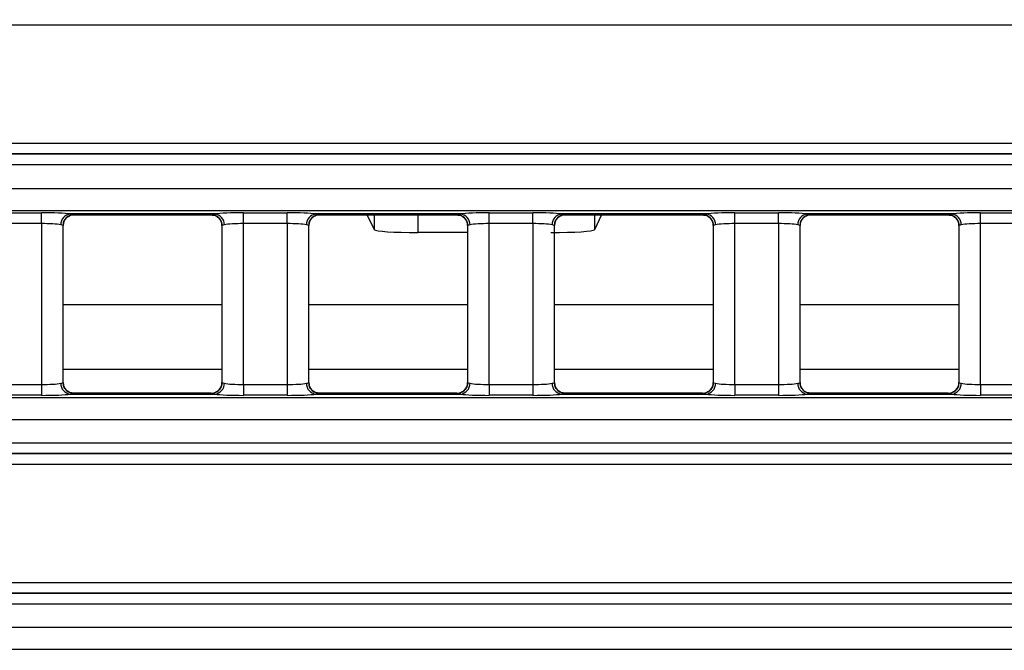
# Model space of a CAD drawing. Units: millimetres. Extents: x 75 to 5619, y -6853 to 1460.
# Drawn here: x 944 to 989, y 561 to 590 of the extents above; entities that cross this region are included whole.
import ezdxf

# ---------------------------------------------------------------- set-up
doc = ezdxf.new("R2010")
doc.units = ezdxf.units.MM
doc.header["$LTSCALE"] = 5
doc.layers.get('0').update_dxf_attribs({"color": 1, "true_color": 0xff0000})
doc.layers.add('3004024', color=7, linetype='Continuous')
doc.layers.add('DIMENSION', color=3, linetype='Continuous', true_color=0x00ff00)
doc.styles.add('SLDTEXTSTYLE0', font='TXT', dxfattribs={"width": 0.605})
doc.dimstyles.new('SLDDIMSTYLE0', dxfattribs={"dimtxt": 12.5, "dimasz": 12.5, "dimexe": 0, "dimexo": 0.0625, "dimgap": 3.125, "dimtad": 1, "dimrnd": 1e-09, "dimzin": 12, "dimdsep": 46, "dimtxsty": 'SLDTEXTSTYLE0', "dimsah": 1, "dimcen": 0.09, "dimadec": 0, "dimazin": 3, "dimtfac": 1, "dimtofl": 0, "dimtmove": 0, "dimatfit": 3, "dimfxl": 1, "dimfrac": 2, "dimtolj": 1, "dimtzin": 12, "dimarcsym": 0})

# ---------------------------------------------------------------- blocks, each defined once
blk = doc.blocks.new('1253080_002__D_5')
at = {"layer": 'DIMENSION', "transparency": 16777216}
for p, q in [((1073.87, 615.293), (1136.116, 615.293)), ((1131.116, 480.293), (1131.116, 615.293)), ((897.616, 480.293), (1136.116, 480.293))]:
    blk.add_line(p, q, dxfattribs=at)
for points in [[(1131.116, 615.293), (1129.193, 602.793), (1133.039, 602.793)], [(1131.116, 480.293), (1133.039, 492.793), (1129.193, 492.793)]]:
    blk.add_solid(points, dxfattribs=at)
at = {"layer": 'DIMENSION', "transparency": 16777216, "insert": (1115.002, 533.471), "char_height": 12.5, "attachment_point": 1, "rotation": 90, "style": 'SLDTEXTSTYLE0'}
blk.add_mtext('135', dxfattribs=at)
blk = doc.blocks.new('1253080_002_Top_view')
for p, q in [((502.404, -25.958), (227.75, -25.958)), ((227.75, -31.386), (502.404, -31.386)), ((502.404, -31.885), (227.75, -31.885)), ((227.75, -31.89), (502.409, -31.89)), ((502.409, -32.389), (227.75, -32.389)), ((505.065, -33.488), (6.935, -33.488)), ((6.874, -34.486), (505.126, -34.486)), ((373.627, -34.598), (375.623, -34.598)), ((375.623, -35.096), (375.623, -34.598)), ((376.775, -34.83), (376.782, -34.822)), ((383.594, -34.654), (376.956, -34.654)), ((377.118, -34.691), (383.432, -34.691)), ((377.123, -34.686), (377.123, -34.689)), ((383.427, -34.689), (383.427, -34.686)), ((384.927, -34.598), (386.923, -34.598)), ((384.927, -35.096), (384.927, -34.598)), ((386.923, -35.096), (386.923, -34.598)), ((388.075, -34.83), (388.082, -34.822)), ((394.894, -34.654), (388.256, -34.654)), ((388.418, -34.691), (394.732, -34.691)), ((388.423, -34.686), (388.423, -34.689)), ((390.94, -35.38), (390.613, -34.691)), ((390.94, -35.38), (390.94, -34.691)), ((392.939, -34.691), (392.939, -35.505)), ((394.727, -34.689), (394.727, -34.686)), ((396.227, -34.598), (398.223, -34.598)), ((396.227, -35.096), (396.227, -34.598)), ((398.223, -35.096), (398.223, -34.598)), ((399.375, -34.83), (399.382, -34.822)), ((406.194, -34.654), (399.556, -34.654)), ((399.718, -34.691), (406.032, -34.691)), ((399.723, -34.686), (399.723, -34.689)), ((401.387, -34.691), (401.06, -35.38)), ((401.06, -34.691), (401.06, -35.38)), ((406.027, -34.689), (406.027, -34.686)), ((407.527, -34.598), (409.523, -34.598)), ((407.527, -35.096), (407.527, -34.598)), ((409.523, -35.096), (409.523, -34.598)), ((410.675, -34.83), (410.682, -34.822)), ((417.494, -34.654), (410.856, -34.654)), ((411.018, -34.691), (417.332, -34.691)), ((411.023, -34.686), (411.023, -34.689)), ((417.327, -34.689), (417.327, -34.686)), ((418.827, -34.598), (420.823, -34.598)), ((418.827, -35.096), (418.827, -34.598)), ((375.623, -35.096), (373.627, -35.096)), ((375.623, -35.096), (375.623, -42.504)), ((376.623, -42.415), (376.623, -35.185)), ((376.623, -35.187), (376.623, -35.185)), ((376.623, -42.413), (376.623, -35.187)), ((383.927, -35.185), (383.927, -42.415)), ((383.927, -35.185), (383.927, -35.187)), ((383.927, -35.187), (383.927, -42.413)), ((386.923, -35.096), (384.927, -35.096)), ((384.927, -42.504), (384.927, -35.096)), ((386.923, -35.096), (386.923, -42.504)), ((387.923, -42.415), (387.923, -35.185)), ((387.923, -35.187), (387.923, -35.185)), ((387.923, -42.413), (387.923, -35.187)), ((395.227, -35.185), (395.227, -42.415)), ((395.227, -35.185), (395.227, -35.187)), ((395.227, -35.187), (395.227, -42.413)), ((398.223, -35.096), (396.227, -35.096)), ((396.227, -42.504), (396.227, -35.096)), ((398.223, -35.096), (398.223, -42.504)), ((399.223, -42.415), (399.223, -35.185)), ((399.223, -35.187), (399.223, -35.185)), ((399.223, -42.413), (399.223, -35.187)), ((406.527, -35.185), (406.527, -42.415)), ((406.527, -35.185), (406.527, -35.187)), ((406.527, -35.187), (406.527, -42.413)), ((409.523, -35.096), (407.527, -35.096)), ((407.527, -42.504), (407.527, -35.096)), ((409.523, -35.096), (409.523, -42.504)), ((410.523, -42.415), (410.523, -35.185)), ((410.523, -35.187), (410.523, -35.185)), ((410.523, -42.413), (410.523, -35.187)), ((417.827, -35.185), (417.827, -42.415)), ((417.827, -35.185), (417.827, -35.187)), ((417.827, -35.187), (417.827, -42.413)), ((420.823, -35.096), (418.827, -35.096)), ((418.827, -42.504), (418.827, -35.096)), ((395.227, -35.505), (392.939, -35.505)), ((376.623, -38.816), (383.927, -38.816)), ((387.923, -38.816), (395.227, -38.816)), ((399.223, -38.816), (406.527, -38.816)), ((410.523, -38.816), (417.827, -38.816)), ((383.927, -41.809), (376.623, -41.809)), ((395.227, -41.809), (387.923, -41.809)), ((406.527, -41.809), (399.223, -41.809)), ((417.827, -41.809), (410.523, -41.809)), ((373.627, -42.504), (375.623, -42.504)), ((375.623, -42.504), (375.623, -43.002)), ((376.623, -42.415), (376.623, -42.413)), ((383.927, -42.413), (383.927, -42.415)), ((384.927, -42.504), (386.923, -42.504)), ((384.927, -42.504), (384.927, -43.002)), ((386.923, -42.504), (386.923, -43.002)), ((387.923, -42.415), (387.923, -42.413)), ((395.227, -42.413), (395.227, -42.415)), ((396.227, -42.504), (398.223, -42.504)), ((396.227, -42.504), (396.227, -43.002)), ((398.223, -42.504), (398.223, -43.002)), ((399.223, -42.415), (399.223, -42.413)), ((406.527, -42.413), (406.527, -42.415)), ((407.527, -42.504), (409.523, -42.504)), ((407.527, -42.504), (407.527, -43.002)), ((409.523, -42.504), (409.523, -43.002)), ((410.523, -42.415), (410.523, -42.413)), ((417.827, -42.413), (417.827, -42.415)), ((418.827, -42.504), (420.823, -42.504)), ((418.827, -42.504), (418.827, -43.002)), ((375.623, -43.002), (373.627, -43.002)), ((376.956, -42.946), (383.594, -42.946)), ((383.432, -42.909), (377.118, -42.909)), ((377.123, -42.911), (377.123, -42.914)), ((383.427, -42.914), (383.427, -42.911)), ((383.775, -42.77), (383.768, -42.778)), ((386.923, -43.002), (384.927, -43.002)), ((388.256, -42.946), (394.894, -42.946)), ((394.732, -42.909), (388.418, -42.909)), ((388.423, -42.911), (388.423, -42.914)), ((394.727, -42.914), (394.727, -42.911)), ((395.075, -42.77), (395.068, -42.778)), ((398.223, -43.002), (396.227, -43.002)), ((399.556, -42.946), (406.194, -42.946)), ((406.032, -42.909), (399.718, -42.909)), ((399.723, -42.911), (399.723, -42.914)), ((406.027, -42.914), (406.027, -42.911)), ((406.375, -42.77), (406.368, -42.778)), ((409.523, -43.002), (407.527, -43.002)), ((410.856, -42.946), (417.494, -42.946)), ((417.332, -42.909), (411.018, -42.909)), ((411.023, -42.911), (411.023, -42.914)), ((417.327, -42.914), (417.327, -42.911)), ((417.675, -42.77), (417.668, -42.778)), ((420.823, -43.002), (418.827, -43.002)), ((505.186, -43.115), (6.814, -43.115)), ((6.863, -44.112), (505.137, -44.112)), ((295.75, -45.184), (465.25, -45.184)), ((465.25, -45.682), (295.75, -45.682)), ((295.75, -45.687), (465.25, -45.687)), ((465.25, -46.186), (295.75, -46.186)), ((295.75, -51.614), (465.25, -51.614)), ((465.25, -52.113), (295.75, -52.113)), ((295.75, -52.117), (465.25, -52.117)), ((465.25, -52.616), (295.75, -52.616)), ((505.137, -53.688), (6.863, -53.688)), ((6.814, -54.685), (505.186, -54.685))]:
    blk.add_line(p, q)
at = {"flags": 128}
for points in [[(383.785, -34.84), (383.781, -34.835), (383.769, -34.824)], [(395.085, -34.84), (395.081, -34.835), (395.069, -34.824)], [(406.385, -34.84), (406.381, -34.835), (406.369, -34.824)], [(417.685, -34.84), (417.681, -34.835), (417.669, -34.824)], [(376.765, -42.76), (376.769, -42.765), (376.781, -42.776)], [(388.065, -42.76), (388.069, -42.765), (388.081, -42.776)], [(399.365, -42.76), (399.369, -42.765), (399.381, -42.776)], [(410.665, -42.76), (410.669, -42.765), (410.681, -42.776)]]:
    blk.add_lwpolyline(points, dxfattribs=at)
for centre, radius, start, end in [((377.004, -35.145), 0.493, 95.6181, 180.9983), ((377.123, -35.186), 0.5, 90.011, 179.9724), ((377.122, -35.189), 0.5, 89.9818, 132.8744), ((383.427, -35.186), 0.5, 0.0276, 89.989), ((383.428, -35.189), 0.5, 46.8628, 90.0182), ((383.546, -35.145), 0.493, 359.0017, 84.3819), ((388.304, -35.145), 0.493, 95.6181, 180.9983), ((388.423, -35.186), 0.5, 90.011, 179.9724), ((388.422, -35.189), 0.5, 89.9818, 132.8744), ((394.727, -35.186), 0.5, 0.0276, 89.989), ((394.728, -35.189), 0.5, 46.8628, 90.0182), ((394.846, -35.145), 0.493, 359.0017, 84.3819), ((399.604, -35.145), 0.493, 95.6181, 180.9983), ((399.723, -35.186), 0.5, 90.011, 179.9724), ((399.722, -35.189), 0.5, 89.9818, 132.8744), ((406.027, -35.186), 0.5, 0.0276, 89.989), ((406.028, -35.189), 0.5, 46.8628, 90.0182), ((406.146, -35.145), 0.493, 359.0017, 84.3819), ((410.904, -35.145), 0.493, 95.6181, 180.9983), ((411.023, -35.186), 0.5, 90.011, 179.9724), ((411.022, -35.189), 0.5, 89.9818, 132.8744), ((417.327, -35.186), 0.5, 0.0276, 89.989), ((417.328, -35.189), 0.5, 46.8628, 90.0182), ((417.446, -35.145), 0.493, 359.0017, 84.3819), ((377.004, -42.455), 0.493, 179.0017, 264.3819), ((377.123, -42.414), 0.5, 180.0276, 269.989), ((383.427, -42.414), 0.5, 270.011, 359.9724), ((383.546, -42.455), 0.493, 275.6181, 0.9983), ((388.304, -42.455), 0.493, 179.0017, 264.3819), ((388.423, -42.414), 0.5, 180.0276, 269.989), ((394.727, -42.414), 0.5, 270.011, 359.9724), ((394.846, -42.455), 0.493, 275.6181, 0.9983), ((399.604, -42.455), 0.493, 179.0017, 264.3819), ((399.723, -42.414), 0.5, 180.0276, 269.989), ((406.027, -42.414), 0.5, 270.011, 359.9724), ((406.146, -42.455), 0.493, 275.6181, 0.9983), ((410.904, -42.455), 0.493, 179.0017, 264.3819), ((411.023, -42.414), 0.5, 180.0276, 269.989), ((417.327, -42.414), 0.5, 270.011, 359.9724), ((417.446, -42.455), 0.493, 275.6181, 0.9983), ((377.122, -42.411), 0.5, 226.8628, 270.0182), ((383.428, -42.411), 0.5, 269.9818, 312.8744), ((388.422, -42.411), 0.5, 226.8628, 270.0182), ((394.728, -42.411), 0.5, 269.9818, 312.8744), ((399.722, -42.411), 0.5, 226.8628, 270.0182), ((406.028, -42.411), 0.5, 269.9818, 312.8744), ((411.022, -42.411), 0.5, 226.8628, 270.0182), ((417.328, -42.411), 0.5, 269.9818, 312.8744)]:
    blk.add_arc(centre, radius, start, end)
for centre, major_axis, ratio, start_param, end_param in [((375.623, -34.702), (1.5, 0), 0.069927, 0.476642, 1.570796), ((377.118, -19.691), (0, 15), 0.018037, 3.141593, 3.157941), ((383.432, -19.691), (0, 15), 0.018037, 3.125244, 3.141593), ((384.927, -34.702), (1.5, 0), 0.069927, 1.570796, 2.664951), ((386.923, -34.702), (1.5, 0), 0.069927, 0.476642, 1.570796), ((388.418, -19.691), (0, 15), 0.018037, 3.141593, 3.157941), ((394.732, -19.691), (0, 15), 0.018037, 3.125244, 3.141593), ((396.227, -34.702), (1.5, 0), 0.069927, 1.570796, 2.664951), ((398.223, -34.702), (1.5, 0), 0.069927, 0.476642, 1.570796), ((399.718, -19.691), (0, 15), 0.018037, 3.141593, 3.157941), ((406.032, -19.691), (0, 15), 0.018037, 3.125244, 3.141593), ((407.527, -34.702), (1.5, 0), 0.069927, 1.570796, 2.664951), ((409.523, -34.702), (1.5, 0), 0.069927, 0.476642, 1.570796), ((411.018, -19.691), (0, 15), 0.018037, 3.141593, 3.157941), ((417.332, -19.691), (0, 15), 0.018037, 3.125244, 3.141593), ((418.827, -34.702), (1.5, 0), 0.069927, 1.570796, 2.664951), ((375.623, -35.201), (1, 0), 0.10489, 0.476642, 1.570796), ((384.927, -35.201), (1, 0), 0.10489, 1.570796, 2.664951), ((386.923, -35.201), (1, 0), 0.10489, 0.476642, 1.570796), ((396.227, -35.201), (1, 0), 0.10489, 1.570796, 2.664951), ((398.223, -35.201), (1, 0), 0.10489, 0.476642, 1.570796), ((407.527, -35.201), (1, 0), 0.10489, 1.570796, 2.664951), ((409.523, -35.201), (1, 0), 0.10489, 0.476642, 1.570796), ((418.827, -35.201), (1, 0), 0.10489, 1.570796, 2.664951), ((392.939, -35.376), (2, 0), 0.064667, 3.172352, 4.712389), ((399.061, -35.376), (2, 0), 0.064667, 4.712389, 6.252426), ((375.623, -42.399), (1, 0), 0.10489, 4.712389, 5.806543), ((384.927, -42.399), (1, 0), 0.10489, 3.618235, 4.712389), ((386.923, -42.399), (1, 0), 0.10489, 4.712389, 5.806543), ((396.227, -42.399), (1, 0), 0.10489, 3.618235, 4.712389), ((398.223, -42.399), (1, 0), 0.10489, 4.712389, 5.806543), ((407.527, -42.399), (1, 0), 0.10489, 3.618235, 4.712389), ((409.523, -42.399), (1, 0), 0.10489, 4.712389, 5.806543), ((418.827, -42.399), (1, 0), 0.10489, 3.618235, 4.712389), ((375.623, -42.898), (1.5, 0), 0.069927, 4.712389, 5.806543), ((377.118, -57.909), (0, 15), 0.018037, 6.266837, 6.283185), ((383.432, -57.909), (0, 15), 0.018037, 0, 0.016349), ((384.927, -42.898), (1.5, 0), 0.069927, 3.618235, 4.712389), ((386.923, -42.898), (1.5, 0), 0.069927, 4.712389, 5.806543), ((388.418, -57.909), (0, 15), 0.018037, 6.266837, 6.283185), ((394.732, -57.909), (0, 15), 0.018037, 0, 0.016349), ((396.227, -42.898), (1.5, 0), 0.069927, 3.618235, 4.712389), ((398.223, -42.898), (1.5, 0), 0.069927, 4.712389, 5.806543), ((399.718, -57.909), (0, 15), 0.018037, 6.266837, 6.283185), ((406.032, -57.909), (0, 15), 0.018037, 0, 0.016349), ((407.527, -42.898), (1.5, 0), 0.069927, 3.618235, 4.712389), ((409.523, -42.898), (1.5, 0), 0.069927, 4.712389, 5.806543), ((411.018, -57.909), (0, 15), 0.018037, 6.266837, 6.283185), ((417.332, -57.909), (0, 15), 0.018037, 0, 0.016349), ((418.827, -42.898), (1.5, 0), 0.069927, 3.618235, 4.712389)]:
    blk.add_ellipse(centre, major_axis=major_axis, ratio=ratio, start_param=start_param, end_param=end_param)
for points, knots in [([(376.629, -35.187), (376.631, -35.139), (376.637, -35.024), (376.703, -34.895), (376.769, -34.841), (376.786, -34.827)], [0, 0, 0, 0, 0.359739, 0.842433, 1, 1, 1, 1]), ([(376.781, -34.824), (376.822, -34.793), (376.909, -34.727), (377.047, -34.678), (377.115, -34.692), (377.117, -34.692)], [0, 0, 0, 0, 0.4615634, 0.9812974, 1, 1, 1, 1]), ([(376.956, -34.654), (377.021, -34.664), (377.11, -34.677), (377.12, -34.684), (377.123, -34.686)], [0, 0, 0, 0, 0.7227972, 1, 1, 1, 1]), ([(383.427, -34.686), (383.443, -34.68), (383.466, -34.672), (383.566, -34.658), (383.594, -34.654)], [0, 0, 0, 0, 0.721337, 1, 1, 1, 1]), ([(383.43, -34.697), (383.495, -34.702), (383.63, -34.711), (383.721, -34.785), (383.769, -34.824)], [0, 0, 0, 0, 0.47368, 1, 1, 1, 1]), ([(383.78, -34.843), (383.794, -34.855), (383.854, -34.906), (383.914, -35.03), (383.919, -35.139), (383.921, -35.187)], [0, 0, 0, 0, 0.147283, 0.62494, 1, 1, 1, 1]), ([(387.929, -35.187), (387.931, -35.139), (387.937, -35.024), (388.003, -34.895), (388.069, -34.841), (388.086, -34.827)], [0, 0, 0, 0, 0.3597395, 0.8424333, 1, 1, 1, 1]), ([(388.081, -34.824), (388.122, -34.793), (388.209, -34.727), (388.347, -34.678), (388.415, -34.692), (388.417, -34.692)], [0, 0, 0, 0, 0.4615634, 0.9812974, 1, 1, 1, 1]), ([(388.256, -34.654), (388.321, -34.664), (388.41, -34.677), (388.42, -34.684), (388.423, -34.686)], [0, 0, 0, 0, 0.722797, 1, 1, 1, 1]), ([(394.727, -34.686), (394.743, -34.68), (394.766, -34.672), (394.866, -34.658), (394.894, -34.654)], [0, 0, 0, 0, 0.721337, 1, 1, 1, 1]), ([(394.73, -34.697), (394.795, -34.702), (394.93, -34.711), (395.021, -34.785), (395.069, -34.824)], [0, 0, 0, 0, 0.47368, 1, 1, 1, 1]), ([(395.08, -34.843), (395.094, -34.855), (395.154, -34.906), (395.214, -35.03), (395.219, -35.139), (395.221, -35.187)], [0, 0, 0, 0, 0.147283, 0.62494, 1, 1, 1, 1]), ([(399.229, -35.187), (399.231, -35.139), (399.237, -35.024), (399.303, -34.895), (399.369, -34.841), (399.386, -34.827)], [0, 0, 0, 0, 0.359739, 0.842433, 1, 1, 1, 1]), ([(399.381, -34.824), (399.422, -34.793), (399.509, -34.727), (399.647, -34.678), (399.715, -34.692), (399.717, -34.692)], [0, 0, 0, 0, 0.4615634, 0.9812974, 1, 1, 1, 1]), ([(399.556, -34.654), (399.621, -34.664), (399.71, -34.677), (399.72, -34.684), (399.723, -34.686)], [0, 0, 0, 0, 0.722797, 1, 1, 1, 1]), ([(406.027, -34.686), (406.043, -34.68), (406.066, -34.672), (406.166, -34.658), (406.194, -34.654)], [0, 0, 0, 0, 0.721337, 1, 1, 1, 1]), ([(406.03, -34.697), (406.095, -34.702), (406.23, -34.711), (406.321, -34.785), (406.369, -34.824)], [0, 0, 0, 0, 0.47368, 1, 1, 1, 1]), ([(406.38, -34.843), (406.394, -34.855), (406.454, -34.906), (406.514, -35.03), (406.519, -35.139), (406.521, -35.187)], [0, 0, 0, 0, 0.1472828, 0.62494, 1, 1, 1, 1]), ([(410.529, -35.187), (410.531, -35.139), (410.537, -35.024), (410.603, -34.895), (410.669, -34.841), (410.686, -34.827)], [0, 0, 0, 0, 0.359739, 0.842433, 1, 1, 1, 1]), ([(410.681, -34.824), (410.722, -34.793), (410.809, -34.727), (410.947, -34.678), (411.015, -34.692), (411.017, -34.692)], [0, 0, 0, 0, 0.461563, 0.981297, 1, 1, 1, 1]), ([(410.856, -34.654), (410.921, -34.664), (411.01, -34.677), (411.02, -34.684), (411.023, -34.686)], [0, 0, 0, 0, 0.722797, 1, 1, 1, 1]), ([(417.327, -34.686), (417.343, -34.68), (417.366, -34.672), (417.466, -34.658), (417.494, -34.654)], [0, 0, 0, 0, 0.721337, 1, 1, 1, 1]), ([(417.33, -34.697), (417.395, -34.702), (417.53, -34.711), (417.621, -34.785), (417.669, -34.824)], [0, 0, 0, 0, 0.47368, 1, 1, 1, 1]), ([(417.68, -34.843), (417.694, -34.855), (417.754, -34.906), (417.814, -35.03), (417.819, -35.139), (417.821, -35.187)], [0, 0, 0, 0, 0.1472828, 0.62494, 1, 1, 1, 1]), ([(376.623, -35.185), (376.621, -35.184), (376.615, -35.177), (376.555, -35.163), (376.512, -35.153)], [0, 0, 0, 0, 0.277584, 1, 1, 1, 1]), ([(384.038, -35.153), (384.02, -35.157), (383.953, -35.171), (383.938, -35.179), (383.927, -35.185)], [0, 0, 0, 0, 0.27801, 1, 1, 1, 1]), ([(387.923, -35.185), (387.921, -35.184), (387.915, -35.177), (387.855, -35.163), (387.812, -35.153)], [0, 0, 0, 0, 0.277584, 1, 1, 1, 1]), ([(395.338, -35.153), (395.32, -35.157), (395.253, -35.171), (395.238, -35.179), (395.227, -35.185)], [0, 0, 0, 0, 0.27801, 1, 1, 1, 1]), ([(399.223, -35.185), (399.221, -35.184), (399.215, -35.177), (399.155, -35.163), (399.112, -35.153)], [0, 0, 0, 0, 0.277584, 1, 1, 1, 1]), ([(406.638, -35.153), (406.62, -35.157), (406.553, -35.171), (406.538, -35.179), (406.527, -35.185)], [0, 0, 0, 0, 0.27801, 1, 1, 1, 1]), ([(410.523, -35.185), (410.521, -35.184), (410.515, -35.177), (410.455, -35.163), (410.412, -35.153)], [0, 0, 0, 0, 0.277584, 1, 1, 1, 1]), ([(417.938, -35.153), (417.92, -35.157), (417.853, -35.171), (417.838, -35.179), (417.827, -35.185)], [0, 0, 0, 0, 0.27801, 1, 1, 1, 1]), ([(376.512, -42.447), (376.53, -42.443), (376.597, -42.429), (376.612, -42.421), (376.623, -42.415)], [0, 0, 0, 0, 0.27801, 1, 1, 1, 1]), ([(376.77, -42.757), (376.756, -42.745), (376.696, -42.694), (376.636, -42.57), (376.631, -42.461), (376.629, -42.413)], [0, 0, 0, 0, 0.147283, 0.62494, 1, 1, 1, 1]), ([(383.921, -42.413), (383.919, -42.461), (383.913, -42.576), (383.847, -42.705), (383.781, -42.759), (383.764, -42.773)], [0, 0, 0, 0, 0.359739, 0.842433, 1, 1, 1, 1]), ([(383.927, -42.415), (383.929, -42.416), (383.935, -42.423), (383.995, -42.437), (384.038, -42.447)], [0, 0, 0, 0, 0.2775837, 1, 1, 1, 1]), ([(387.812, -42.447), (387.83, -42.443), (387.897, -42.429), (387.912, -42.421), (387.923, -42.415)], [0, 0, 0, 0, 0.27801, 1, 1, 1, 1]), ([(388.07, -42.757), (388.056, -42.745), (387.996, -42.694), (387.936, -42.57), (387.931, -42.461), (387.929, -42.413)], [0, 0, 0, 0, 0.147283, 0.62494, 1, 1, 1, 1]), ([(395.221, -42.413), (395.219, -42.461), (395.213, -42.576), (395.147, -42.705), (395.081, -42.759), (395.064, -42.773)], [0, 0, 0, 0, 0.359739, 0.842433, 1, 1, 1, 1]), ([(395.227, -42.415), (395.229, -42.416), (395.235, -42.423), (395.295, -42.437), (395.338, -42.447)], [0, 0, 0, 0, 0.277584, 1, 1, 1, 1]), ([(399.112, -42.447), (399.13, -42.443), (399.197, -42.429), (399.212, -42.421), (399.223, -42.415)], [0, 0, 0, 0, 0.27801, 1, 1, 1, 1]), ([(399.37, -42.757), (399.356, -42.745), (399.296, -42.694), (399.236, -42.57), (399.231, -42.461), (399.229, -42.413)], [0, 0, 0, 0, 0.147283, 0.62494, 1, 1, 1, 1]), ([(406.521, -42.413), (406.519, -42.461), (406.513, -42.576), (406.447, -42.705), (406.381, -42.759), (406.364, -42.773)], [0, 0, 0, 0, 0.3597395, 0.8424333, 1, 1, 1, 1]), ([(406.527, -42.415), (406.529, -42.416), (406.535, -42.423), (406.595, -42.437), (406.638, -42.447)], [0, 0, 0, 0, 0.277584, 1, 1, 1, 1]), ([(410.412, -42.447), (410.43, -42.443), (410.497, -42.429), (410.512, -42.421), (410.523, -42.415)], [0, 0, 0, 0, 0.27801, 1, 1, 1, 1]), ([(410.67, -42.757), (410.656, -42.745), (410.596, -42.694), (410.536, -42.57), (410.531, -42.461), (410.529, -42.413)], [0, 0, 0, 0, 0.1472828, 0.62494, 1, 1, 1, 1]), ([(417.821, -42.413), (417.819, -42.461), (417.813, -42.576), (417.747, -42.705), (417.681, -42.759), (417.664, -42.773)], [0, 0, 0, 0, 0.359739, 0.842433, 1, 1, 1, 1]), ([(417.827, -42.415), (417.829, -42.416), (417.835, -42.423), (417.895, -42.437), (417.938, -42.447)], [0, 0, 0, 0, 0.277584, 1, 1, 1, 1]), ([(377.12, -42.903), (377.055, -42.898), (376.92, -42.889), (376.829, -42.815), (376.781, -42.776)], [0, 0, 0, 0, 0.47368, 1, 1, 1, 1]), ([(377.123, -42.914), (377.107, -42.92), (377.084, -42.928), (376.984, -42.942), (376.956, -42.946)], [0, 0, 0, 0, 0.721337, 1, 1, 1, 1]), ([(383.594, -42.946), (383.529, -42.936), (383.44, -42.923), (383.43, -42.916), (383.427, -42.914)], [0, 0, 0, 0, 0.722797, 1, 1, 1, 1]), ([(383.769, -42.776), (383.728, -42.807), (383.641, -42.873), (383.503, -42.922), (383.435, -42.908), (383.433, -42.908)], [0, 0, 0, 0, 0.4615634, 0.9812974, 1, 1, 1, 1]), ([(388.42, -42.903), (388.355, -42.898), (388.22, -42.889), (388.129, -42.815), (388.081, -42.776)], [0, 0, 0, 0, 0.47368, 1, 1, 1, 1]), ([(388.423, -42.914), (388.407, -42.92), (388.384, -42.928), (388.284, -42.942), (388.256, -42.946)], [0, 0, 0, 0, 0.721337, 1, 1, 1, 1]), ([(394.894, -42.946), (394.829, -42.936), (394.74, -42.923), (394.73, -42.916), (394.727, -42.914)], [0, 0, 0, 0, 0.722797, 1, 1, 1, 1]), ([(395.069, -42.776), (395.028, -42.807), (394.941, -42.873), (394.803, -42.922), (394.735, -42.908), (394.733, -42.908)], [0, 0, 0, 0, 0.4615634, 0.9812974, 1, 1, 1, 1]), ([(399.72, -42.903), (399.655, -42.898), (399.52, -42.889), (399.429, -42.815), (399.381, -42.776)], [0, 0, 0, 0, 0.47368, 1, 1, 1, 1]), ([(399.723, -42.914), (399.707, -42.92), (399.684, -42.928), (399.584, -42.942), (399.556, -42.946)], [0, 0, 0, 0, 0.721337, 1, 1, 1, 1]), ([(406.194, -42.946), (406.129, -42.936), (406.04, -42.923), (406.03, -42.916), (406.027, -42.914)], [0, 0, 0, 0, 0.722797, 1, 1, 1, 1]), ([(406.369, -42.776), (406.328, -42.807), (406.241, -42.873), (406.103, -42.922), (406.035, -42.908), (406.033, -42.908)], [0, 0, 0, 0, 0.4615634, 0.9812974, 1, 1, 1, 1]), ([(411.02, -42.903), (410.955, -42.898), (410.82, -42.889), (410.729, -42.815), (410.681, -42.776)], [0, 0, 0, 0, 0.47368, 1, 1, 1, 1]), ([(411.023, -42.914), (411.007, -42.92), (410.984, -42.928), (410.884, -42.942), (410.856, -42.946)], [0, 0, 0, 0, 0.721337, 1, 1, 1, 1]), ([(417.494, -42.946), (417.429, -42.936), (417.34, -42.923), (417.33, -42.916), (417.327, -42.914)], [0, 0, 0, 0, 0.722797, 1, 1, 1, 1]), ([(417.669, -42.776), (417.628, -42.807), (417.541, -42.873), (417.403, -42.922), (417.335, -42.908), (417.333, -42.908)], [0, 0, 0, 0, 0.4615634, 0.9812974, 1, 1, 1, 1])]:
    blk.add_open_spline(points, degree=3, knots=knots)

msp = doc.modelspace()

# ---------------------------------------------------------------- block references
at = {"layer": '3004024'}
msp.add_blockref('1253080_002_Top_view', (569.116, 615.293), dxfattribs=at)

# ---------------------------------------------------------------- dimensions: what is measured, and where the dimension line sits
at = {"layer": 'DIMENSION'}
dim = msp.add_linear_dim(base=(1131.116, 615.293), p1=(897.616, 480.293), p2=(1073.87, 615.293), angle=90, dimstyle='SLDDIMSTYLE0', dxfattribs=at)
dim.commit()
dim.dimension.update_dxf_attribs({"geometry": '1253080_002__D_5', "text_midpoint": (1131.116, 547.793), "dimtype": 160})

doc.saveas('drawing.dxf')
